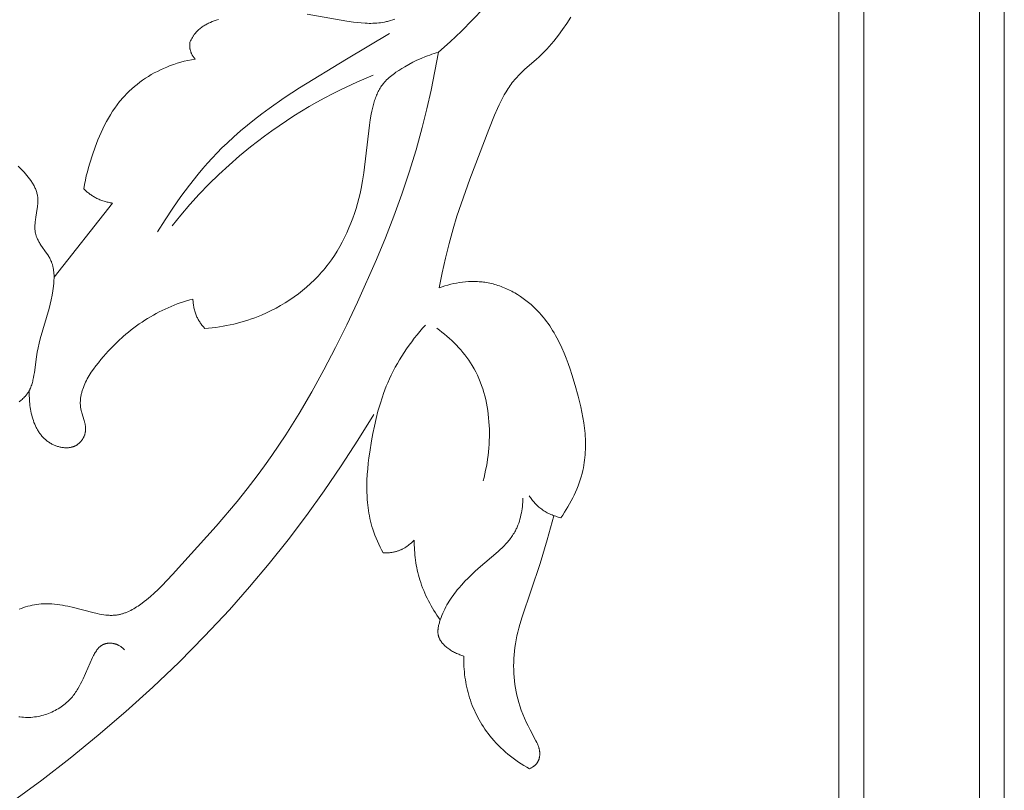
# Model space of a CAD drawing. Units: millimetres. Extents: x 5786 to 13714, y 5621 to 8839.
# Drawn here: x 12332 to 12391, y 6891 to 6938 of the extents above; entities that cross this region are included whole.
import ezdxf

# ---------------------------------------------------------------- set-up
doc = ezdxf.new("R2010")
doc.units = ezdxf.units.MM
doc.layers.get('0').update_dxf_attribs({"lineweight": 13})

# ---------------------------------------------------------------- blocks, each defined once
blk = doc.blocks.new('N.VRS_004_139_596')
at = {"color": 0, "linetype": 'ByBlock', "lineweight": -2}
for points in [[(46.008, -175.206), (45.768, -175.577), (45.518, -175.941), (45.258, -176.297), (45.124, -176.472), (44.987, -176.643), (44.846, -176.812), (44.703, -176.978), (44.555, -177.141), (44.404, -177.301), (44.249, -177.457), (44.09, -177.609), (43.922, -177.761), (43.24, -178.354), (43.074, -178.506), (42.913, -178.661), (42.835, -178.741), (42.759, -178.822), (42.685, -178.905), (42.613, -178.989), (42.543, -179.075), (42.474, -179.162), (42.408, -179.251), (42.343, -179.341), (42.279, -179.433), (42.218, -179.526), (42.099, -179.715), (41.986, -179.909), (41.878, -180.106), (41.775, -180.308), (41.676, -180.512), (41.581, -180.719), (41.399, -181.139), (41.057, -181.991), (39.9, -184.993), (39.372, -186.492), (39.128, -187.248), (38.899, -188.009), (38.658, -188.89), (38.439, -189.778), (38.24, -190.673), (38.058, -191.57)], [(35.362, -175.314), (35.24, -175.359), (35.116, -175.4), (34.991, -175.437), (34.929, -175.454), (34.866, -175.47), (34.803, -175.484), (34.739, -175.498), (34.625, -175.519), (34.51, -175.536), (34.394, -175.551), (34.278, -175.561), (34.161, -175.569), (34.044, -175.573), (33.926, -175.575), (33.808, -175.575), (33.69, -175.571), (33.571, -175.566), (33.334, -175.549), (33.097, -175.526), (32.861, -175.498), (32.456, -175.44), (30.067, -175.018)], [(24.695, -175.334), (24.571, -175.375), (24.449, -175.419), (24.329, -175.465), (24.211, -175.515), (24.153, -175.542), (24.096, -175.569), (24.039, -175.597), (23.984, -175.626), (23.929, -175.657), (23.875, -175.688), (23.821, -175.72), (23.769, -175.754), (23.718, -175.789), (23.668, -175.825), (23.619, -175.862), (23.571, -175.9), (23.524, -175.94), (23.479, -175.981), (23.435, -176.024), (23.392, -176.068), (23.351, -176.113), (23.311, -176.16), (23.286, -176.191), (23.261, -176.223), (23.237, -176.256), (23.214, -176.289), (23.191, -176.322), (23.169, -176.356), (23.126, -176.425), (23.086, -176.496), (23.048, -176.568), (23.012, -176.641), (22.978, -176.715)], [(45.098, -168.172), (44.638, -169.074), (44.396, -169.518), (44.147, -169.959), (43.889, -170.395), (43.624, -170.826), (43.35, -171.253), (43.069, -171.675), (42.521, -172.452), (41.947, -173.211), (41.347, -173.95), (40.723, -174.669), (40.075, -175.368), (39.406, -176.044), (38.716, -176.698), (38.006, -177.328)], [(21.023, -188.192), (21.471, -187.465), (21.94, -186.749), (22.43, -186.047), (22.942, -185.36), (23.477, -184.691), (23.753, -184.364), (24.034, -184.043), (24.322, -183.727), (24.615, -183.417), (24.915, -183.114), (25.22, -182.817), (25.624, -182.443), (26.037, -182.08), (26.46, -181.727), (26.89, -181.383), (27.328, -181.048), (27.773, -180.721), (28.68, -180.089), (29.605, -179.48), (32.436, -177.736), (35.05, -176.19)], [(22.978, -176.715), (22.973, -176.75), (22.97, -176.785), (22.967, -176.821), (22.966, -176.857), (22.965, -176.893), (22.965, -176.928), (22.966, -176.964), (22.968, -177), (22.971, -177.036), (22.975, -177.072), (22.98, -177.107), (22.987, -177.142), (22.994, -177.177), (23.002, -177.212), (23.011, -177.247), (23.022, -177.281), (23.033, -177.313), (23.044, -177.344), (23.057, -177.374), (23.07, -177.405), (23.085, -177.435), (23.1, -177.465), (23.116, -177.494), (23.133, -177.523), (23.15, -177.551), (23.169, -177.579), (23.188, -177.606), (23.207, -177.633), (23.227, -177.66), (23.248, -177.686), (23.269, -177.711), (23.291, -177.736)], [(38.006, -177.328), (37.797, -178.472), (37.566, -179.612), (37.309, -180.746), (37.027, -181.874), (36.65, -183.231), (36.236, -184.576), (35.787, -185.911), (35.306, -187.236), (34.796, -188.55), (34.259, -189.856), (33.114, -192.44), (32.463, -193.818), (31.787, -195.184), (31.083, -196.534), (30.347, -197.867), (29.578, -199.178), (28.772, -200.466), (27.927, -201.726), (27.488, -202.346), (27.038, -202.958), (26.44, -203.737), (25.826, -204.504), (24.556, -206.006), (21.921, -208.916), (21.272, -209.601), (21.049, -209.824), (20.82, -210.042), (20.584, -210.253), (20.463, -210.357), (20.34, -210.458), (20.214, -210.558), (20.085, -210.655), (19.92, -210.774), (19.836, -210.831), (19.75, -210.887), (19.664, -210.941), (19.577, -210.993), (19.489, -211.043), (19.4, -211.09), (19.31, -211.135), (19.219, -211.177), (19.128, -211.216), (19.082, -211.234), (19.035, -211.251), (18.989, -211.268), (18.943, -211.283), (18.896, -211.298), (18.849, -211.311), (18.802, -211.324), (18.755, -211.335), (18.708, -211.346), (18.66, -211.355), (18.597, -211.366), (18.534, -211.375), (18.471, -211.382), (18.407, -211.388), (18.344, -211.392), (18.28, -211.394), (18.216, -211.394), (18.152, -211.393), (18.087, -211.391), (18.023, -211.387), (17.958, -211.382), (17.893, -211.376), (17.763, -211.36), (17.633, -211.34), (17.502, -211.317), (17.371, -211.29), (17.108, -211.229), (15.926, -210.919), (15.6, -210.845), (15.437, -210.811), (15.275, -210.781), (15.112, -210.755), (14.949, -210.733), (14.787, -210.714), (14.625, -210.701), (14.462, -210.693), (14.381, -210.691), (14.3, -210.69), (14.218, -210.691), (14.137, -210.694), (14.055, -210.698), (13.974, -210.703), (13.84, -210.716), (13.706, -210.733), (13.573, -210.755), (13.439, -210.781), (13.306, -210.811), (13.173, -210.846), (13.041, -210.884), (12.91, -210.927), (12.78, -210.974), (12.65, -211.024)], [(12.629, -217.529), (12.694, -217.539), (12.805, -217.553), (12.916, -217.562), (13.028, -217.568), (13.139, -217.57), (13.25, -217.569), (13.36, -217.564), (13.47, -217.555), (13.58, -217.543), (13.689, -217.527), (13.797, -217.508), (13.905, -217.486), (14.012, -217.46), (14.117, -217.432), (14.222, -217.4), (14.325, -217.365), (14.428, -217.328), (14.528, -217.287), (14.628, -217.244), (14.725, -217.198), (14.821, -217.149), (14.916, -217.098), (15.008, -217.044), (15.099, -216.987), (15.187, -216.929), (15.273, -216.867), (15.358, -216.804), (15.439, -216.738), (15.519, -216.671), (15.595, -216.601), (15.67, -216.529), (15.741, -216.455), (15.81, -216.38), (15.865, -216.316), (15.917, -216.25), (15.968, -216.184), (16.018, -216.116), (16.065, -216.048), (16.111, -215.978), (16.156, -215.908), (16.2, -215.836), (16.283, -215.69), (16.362, -215.541), (16.437, -215.389), (16.51, -215.234), (16.935, -214.268), (17.09, -213.94), (17.15, -213.822), (17.181, -213.763), (17.213, -213.706), (17.246, -213.649), (17.281, -213.594), (17.316, -213.54), (17.335, -213.514), (17.353, -213.488), (17.372, -213.463), (17.392, -213.438), (17.412, -213.414), (17.432, -213.391), (17.453, -213.368), (17.475, -213.346), (17.497, -213.324), (17.519, -213.303), (17.542, -213.283), (17.565, -213.264), (17.589, -213.246), (17.614, -213.228), (17.626, -213.22), (17.639, -213.211), (17.652, -213.203), (17.665, -213.196), (17.678, -213.188), (17.691, -213.181), (17.704, -213.174), (17.718, -213.167), (17.738, -213.158), (17.759, -213.149), (17.779, -213.14), (17.8, -213.132), (17.822, -213.125), (17.843, -213.118), (17.865, -213.112), (17.887, -213.106), (17.91, -213.101), (17.932, -213.096), (17.955, -213.092), (17.978, -213.089), (18.001, -213.085), (18.024, -213.083), (18.047, -213.08), (18.07, -213.079), (18.094, -213.078), (18.117, -213.077), (18.141, -213.077), (18.164, -213.077), (18.188, -213.078), (18.211, -213.079), (18.235, -213.081), (18.258, -213.083), (18.282, -213.086), (18.305, -213.089), (18.328, -213.093), (18.351, -213.097), (18.374, -213.102), (18.397, -213.107), (18.42, -213.113), (18.443, -213.119), (18.464, -213.125), (18.485, -213.131), (18.505, -213.138), (18.526, -213.146), (18.546, -213.153), (18.567, -213.162), (18.587, -213.17), (18.607, -213.179), (18.626, -213.188), (18.646, -213.198), (18.665, -213.207), (18.684, -213.218), (18.722, -213.239), (18.758, -213.262), (18.795, -213.285), (18.83, -213.31), (18.864, -213.336), (18.898, -213.364), (18.93, -213.392), (18.962, -213.421), (18.993, -213.45), (19.022, -213.481)], [(38.006, -177.328), (37.872, -177.365), (37.74, -177.404), (37.608, -177.446), (37.477, -177.491), (37.347, -177.538), (37.218, -177.587), (36.962, -177.693), (36.709, -177.808), (36.459, -177.931), (36.211, -178.063), (35.965, -178.201), (35.783, -178.309), (35.604, -178.421), (35.429, -178.538), (35.344, -178.599), (35.26, -178.662), (35.178, -178.726), (35.098, -178.792), (35.02, -178.859), (34.944, -178.929), (34.871, -179), (34.8, -179.074), (34.766, -179.112), (34.733, -179.15), (34.7, -179.189), (34.668, -179.228), (34.619, -179.292), (34.572, -179.358), (34.527, -179.425), (34.484, -179.493), (34.442, -179.563), (34.403, -179.634), (34.365, -179.706), (34.329, -179.78), (34.295, -179.854), (34.262, -179.929), (34.231, -180.006), (34.201, -180.083), (34.173, -180.161), (34.146, -180.24), (34.096, -180.401), (34.051, -180.564), (34.011, -180.729), (33.974, -180.896), (33.941, -181.064), (33.883, -181.404), (33.834, -181.744), (33.491, -184.624), (33.417, -185.095), (33.33, -185.564), (33.264, -185.867), (33.192, -186.17), (33.112, -186.472), (33.024, -186.772), (32.928, -187.071), (32.825, -187.368), (32.715, -187.662), (32.596, -187.954), (32.469, -188.242), (32.334, -188.526), (32.191, -188.806), (32.04, -189.082), (31.88, -189.352), (31.712, -189.617), (31.535, -189.877), (31.349, -190.13), (31.251, -190.256), (31.151, -190.381), (31.048, -190.504), (30.943, -190.626), (30.728, -190.863), (30.504, -191.093), (30.272, -191.315), (30.033, -191.53), (29.788, -191.737), (29.535, -191.936), (29.276, -192.127), (29.011, -192.309), (28.74, -192.483), (28.464, -192.649), (28.184, -192.805), (27.898, -192.953), (27.609, -193.092), (27.315, -193.221), (27.11, -193.306), (26.902, -193.386), (26.693, -193.461), (26.483, -193.532), (26.272, -193.599), (26.059, -193.661), (25.845, -193.719), (25.63, -193.772), (25.414, -193.821), (25.198, -193.866), (24.98, -193.906), (24.762, -193.942), (24.543, -193.974), (24.324, -194.001), (24.105, -194.024), (23.885, -194.043)], [(23.291, -177.736), (23.072, -177.774), (22.853, -177.818), (22.636, -177.868), (22.42, -177.925), (22.205, -177.988), (21.993, -178.058), (21.782, -178.134), (21.573, -178.216), (21.382, -178.298), (21.193, -178.385), (21.006, -178.478), (20.821, -178.576), (20.64, -178.679), (20.461, -178.787), (20.285, -178.9), (20.113, -179.018), (19.944, -179.141), (19.779, -179.269), (19.618, -179.401), (19.461, -179.538), (19.308, -179.679), (19.16, -179.825), (19.017, -179.975), (18.879, -180.129), (18.8, -180.22), (18.724, -180.313), (18.575, -180.503), (18.434, -180.698), (18.298, -180.897), (18.169, -181.101), (18.046, -181.309), (17.928, -181.52), (17.815, -181.735), (17.708, -181.952), (17.605, -182.172), (17.507, -182.395), (17.413, -182.62), (17.239, -183.074), (17.078, -183.533), (16.918, -184.041), (16.844, -184.296), (16.775, -184.552), (16.711, -184.809), (16.652, -185.067), (16.598, -185.327), (16.55, -185.587)], [(21.899, -187.834), (22.43, -187.182), (22.979, -186.543), (23.545, -185.919), (24.129, -185.312), (24.73, -184.72), (25.348, -184.146), (25.983, -183.589), (26.633, -183.052), (27.057, -182.718), (27.487, -182.393), (27.923, -182.076), (28.366, -181.767), (28.813, -181.465), (29.266, -181.172), (29.725, -180.888), (30.188, -180.611), (30.656, -180.343), (31.129, -180.084), (31.606, -179.832), (32.087, -179.589), (33.061, -179.129), (34.049, -178.704)], [(12.652, -198.467), (12.768, -198.374), (12.824, -198.327), (12.878, -198.279), (12.93, -198.229), (12.981, -198.179), (13.005, -198.153), (13.029, -198.127), (13.052, -198.1), (13.075, -198.073), (13.097, -198.046), (13.119, -198.017), (13.139, -197.989), (13.16, -197.96), (13.179, -197.93), (13.198, -197.9), (13.216, -197.87), (13.234, -197.839), (13.251, -197.808), (13.268, -197.776), (13.284, -197.745), (13.299, -197.712), (13.329, -197.647), (13.356, -197.58), (13.382, -197.512), (13.406, -197.443), (13.428, -197.372), (13.448, -197.301), (13.467, -197.228), (13.485, -197.155), (13.516, -197.006), (13.544, -196.854), (13.568, -196.7), (13.693, -195.76), (13.741, -195.477), (13.797, -195.2), (13.86, -194.928), (13.929, -194.659), (14.456, -192.825), (14.524, -192.562), (14.585, -192.296), (14.64, -192.028), (14.686, -191.757), (14.706, -191.619), (14.723, -191.481), (14.742, -191.291), (14.749, -191.195), (14.754, -191.099), (14.757, -191.004), (14.758, -190.908), (14.756, -190.813), (14.752, -190.718), (14.745, -190.624), (14.734, -190.53), (14.728, -190.484), (14.721, -190.438), (14.713, -190.391), (14.704, -190.346), (14.694, -190.3), (14.683, -190.255), (14.671, -190.21), (14.658, -190.166), (14.644, -190.121), (14.629, -190.077), (14.613, -190.034), (14.596, -189.991), (14.573, -189.938), (14.549, -189.885), (14.523, -189.833), (14.495, -189.781), (14.466, -189.73), (14.437, -189.68), (14.374, -189.58), (14.308, -189.481), (13.967, -188.992), (13.903, -188.893), (13.873, -188.843), (13.843, -188.793), (13.815, -188.743), (13.788, -188.692), (13.763, -188.64), (13.739, -188.588), (13.716, -188.536), (13.696, -188.483), (13.687, -188.456), (13.678, -188.429), (13.669, -188.402), (13.661, -188.374), (13.654, -188.348), (13.647, -188.321), (13.641, -188.294), (13.635, -188.267), (13.625, -188.212), (13.617, -188.157), (13.611, -188.102), (13.606, -188.045), (13.603, -187.989), (13.601, -187.932), (13.6, -187.875), (13.601, -187.818), (13.603, -187.76), (13.607, -187.702), (13.616, -187.587), (13.63, -187.471), (13.655, -187.294), (13.743, -186.77), (13.755, -186.684), (13.766, -186.598), (13.774, -186.513), (13.78, -186.428), (13.782, -186.385), (13.783, -186.343), (13.784, -186.301), (13.783, -186.259), (13.782, -186.217), (13.78, -186.175), (13.776, -186.134), (13.772, -186.092), (13.768, -186.063), (13.764, -186.034), (13.759, -186.004), (13.754, -185.975), (13.742, -185.917), (13.727, -185.859), (13.711, -185.802), (13.693, -185.744), (13.673, -185.687), (13.652, -185.631), (13.628, -185.575), (13.604, -185.519), (13.577, -185.463), (13.549, -185.408), (13.52, -185.353), (13.489, -185.299), (13.457, -185.245), (13.423, -185.191), (13.389, -185.138), (13.353, -185.085), (13.279, -184.981), (13.201, -184.878), (13.12, -184.778), (13.036, -184.679), (12.95, -184.583), (12.862, -184.489), (12.774, -184.397), (12.597, -184.221)], [(16.55, -185.587), (16.592, -185.628), (16.634, -185.667), (16.676, -185.706), (16.72, -185.744), (16.764, -185.782), (16.809, -185.818), (16.855, -185.854), (16.901, -185.889), (16.948, -185.923), (16.995, -185.956), (17.044, -185.989), (17.092, -186.02), (17.142, -186.05), (17.192, -186.08), (17.243, -186.108), (17.294, -186.135), (17.352, -186.165), (17.412, -186.193), (17.472, -186.22), (17.532, -186.246), (17.593, -186.27), (17.655, -186.293), (17.717, -186.314), (17.78, -186.334), (17.843, -186.353), (17.906, -186.371), (17.97, -186.387), (18.034, -186.402), (18.098, -186.415), (18.162, -186.428), (18.227, -186.439), (18.292, -186.448)], [(18.292, -186.448), (14.758, -190.923)], [(45.408, -205.485), (45.52, -205.322), (45.63, -205.157), (45.736, -204.989), (45.84, -204.818), (45.939, -204.645), (46.035, -204.47), (46.127, -204.293), (46.215, -204.114), (46.299, -203.933), (46.377, -203.75), (46.451, -203.565), (46.52, -203.379), (46.584, -203.192), (46.642, -203.004), (46.694, -202.814), (46.74, -202.623), (46.773, -202.467), (46.802, -202.31), (46.827, -202.153), (46.849, -201.995), (46.866, -201.837), (46.88, -201.678), (46.89, -201.519), (46.897, -201.359), (46.901, -201.2), (46.901, -201.039), (46.898, -200.879), (46.892, -200.718), (46.883, -200.557), (46.871, -200.396), (46.839, -200.073), (46.797, -199.749), (46.746, -199.426), (46.686, -199.102), (46.618, -198.778), (46.544, -198.454), (46.463, -198.131), (46.285, -197.487), (46.082, -196.821), (45.973, -196.491), (45.858, -196.164), (45.735, -195.841), (45.606, -195.523), (45.468, -195.21), (45.322, -194.902), (45.167, -194.601), (45.085, -194.454), (45.001, -194.308), (44.914, -194.164), (44.825, -194.022), (44.733, -193.882), (44.637, -193.744), (44.539, -193.609), (44.438, -193.476), (44.334, -193.345), (44.226, -193.217), (44.115, -193.091), (44.001, -192.968), (43.883, -192.848), (43.762, -192.731), (43.612, -192.595), (43.458, -192.464), (43.299, -192.337), (43.136, -192.215), (42.968, -192.099), (42.797, -191.988), (42.621, -191.883), (42.532, -191.833), (42.442, -191.785), (42.352, -191.738), (42.26, -191.693), (42.168, -191.649), (42.075, -191.608), (41.981, -191.568), (41.887, -191.53), (41.791, -191.494), (41.696, -191.459), (41.6, -191.427), (41.503, -191.396), (41.405, -191.368), (41.307, -191.342), (41.209, -191.317), (41.11, -191.295), (41.011, -191.275), (40.911, -191.258), (40.822, -191.244), (40.732, -191.231), (40.642, -191.221), (40.552, -191.212), (40.462, -191.205), (40.372, -191.199), (40.281, -191.196), (40.19, -191.194), (40.009, -191.194), (39.827, -191.201), (39.646, -191.214), (39.465, -191.232), (39.285, -191.257), (39.105, -191.286), (38.927, -191.321), (38.749, -191.362), (38.574, -191.407), (38.4, -191.457), (38.228, -191.511), (38.058, -191.57)], [(23.161, -192.255), (22.967, -192.307), (22.774, -192.363), (22.584, -192.423), (22.394, -192.487), (22.207, -192.554), (22.021, -192.625), (21.837, -192.699), (21.654, -192.778), (21.473, -192.86), (21.294, -192.945), (21.116, -193.035), (20.939, -193.127), (20.765, -193.224), (20.592, -193.324), (20.42, -193.428), (20.25, -193.536), (20.082, -193.647), (19.915, -193.761), (19.75, -193.879), (19.586, -194.001), (19.424, -194.127), (19.264, -194.255), (19.105, -194.388), (18.948, -194.524), (18.638, -194.806), (18.334, -195.103), (18.037, -195.413), (17.746, -195.738), (17.59, -195.92), (17.437, -196.106), (17.289, -196.296), (17.147, -196.489), (17.012, -196.686), (16.948, -196.785), (16.886, -196.885), (16.826, -196.985), (16.769, -197.086), (16.715, -197.188), (16.664, -197.29), (16.616, -197.393), (16.572, -197.496), (16.531, -197.6), (16.493, -197.704), (16.476, -197.756), (16.46, -197.809), (16.445, -197.861), (16.43, -197.913), (16.417, -197.966), (16.405, -198.019), (16.394, -198.071), (16.384, -198.124), (16.375, -198.177), (16.368, -198.23), (16.361, -198.283), (16.356, -198.336), (16.352, -198.389), (16.349, -198.442), (16.347, -198.495), (16.347, -198.548), (16.348, -198.601), (16.35, -198.655), (16.354, -198.708), (16.359, -198.761), (16.365, -198.814), (16.373, -198.868), (16.382, -198.921), (16.393, -198.974), (16.402, -199.014), (16.412, -199.054), (16.433, -199.133), (16.58, -199.611), (16.603, -199.691), (16.623, -199.771), (16.631, -199.811), (16.64, -199.852), (16.647, -199.892), (16.653, -199.932), (16.658, -199.972), (16.662, -200.012), (16.665, -200.053), (16.667, -200.093), (16.667, -200.133), (16.667, -200.153), (16.666, -200.174), (16.665, -200.194), (16.663, -200.214), (16.661, -200.234), (16.659, -200.255), (16.654, -200.284), (16.649, -200.314), (16.643, -200.344), (16.636, -200.374), (16.629, -200.404), (16.62, -200.434), (16.611, -200.463), (16.601, -200.492), (16.59, -200.522), (16.578, -200.55), (16.565, -200.579), (16.552, -200.608), (16.538, -200.636), (16.523, -200.663), (16.508, -200.691), (16.492, -200.718), (16.475, -200.744), (16.458, -200.771), (16.439, -200.796), (16.421, -200.822), (16.401, -200.846), (16.381, -200.87), (16.361, -200.894), (16.34, -200.917), (16.318, -200.939), (16.296, -200.961), (16.273, -200.982), (16.25, -201.002), (16.226, -201.022), (16.201, -201.041), (16.177, -201.059), (16.151, -201.076), (16.131, -201.089), (16.109, -201.102), (16.088, -201.114), (16.066, -201.126), (16.044, -201.137), (16.022, -201.148), (16, -201.158), (15.977, -201.167), (15.954, -201.176), (15.931, -201.185), (15.907, -201.193), (15.884, -201.2), (15.86, -201.207), (15.836, -201.214), (15.812, -201.22), (15.788, -201.225), (15.763, -201.23), (15.739, -201.235), (15.714, -201.239), (15.689, -201.242), (15.664, -201.245), (15.639, -201.248), (15.613, -201.25), (15.588, -201.252), (15.562, -201.253), (15.537, -201.254), (15.485, -201.254), (15.434, -201.253), (15.382, -201.25), (15.33, -201.245), (15.278, -201.239), (15.226, -201.231), (15.174, -201.222), (15.122, -201.211), (15.071, -201.198), (15.02, -201.185), (14.969, -201.169), (14.918, -201.153), (14.868, -201.135), (14.819, -201.116), (14.77, -201.096), (14.721, -201.074), (14.674, -201.052), (14.627, -201.028), (14.581, -201.003), (14.532, -200.975), (14.483, -200.945), (14.436, -200.914), (14.39, -200.882), (14.345, -200.848), (14.301, -200.814), (14.258, -200.778), (14.216, -200.741), (14.175, -200.704), (14.136, -200.665), (14.097, -200.625), (14.059, -200.584), (14.023, -200.543), (13.987, -200.5), (13.953, -200.457), (13.919, -200.412), (13.886, -200.367), (13.855, -200.321), (13.824, -200.274), (13.794, -200.227), (13.765, -200.178), (13.738, -200.129), (13.711, -200.08), (13.684, -200.029), (13.659, -199.978), (13.635, -199.927), (13.612, -199.875), (13.589, -199.822), (13.546, -199.715), (13.507, -199.607), (13.471, -199.496), (13.438, -199.385), (13.408, -199.272), (13.382, -199.158), (13.358, -199.043), (13.337, -198.927), (13.318, -198.812), (13.302, -198.696), (13.289, -198.58), (13.278, -198.465), (13.27, -198.35), (13.264, -198.235), (13.26, -198.122), (13.259, -198.01), (13.259, -197.899), (13.261, -197.789)], [(23.885, -194.043), (23.847, -194.001), (23.809, -193.959), (23.772, -193.916), (23.735, -193.873), (23.7, -193.828), (23.666, -193.783), (23.632, -193.737), (23.599, -193.691), (23.568, -193.643), (23.537, -193.595), (23.508, -193.547), (23.48, -193.497), (23.452, -193.447), (23.426, -193.397), (23.402, -193.346), (23.378, -193.294), (23.352, -193.232), (23.328, -193.17), (23.305, -193.107), (23.284, -193.044), (23.265, -192.98), (23.247, -192.915), (23.231, -192.85), (23.217, -192.785), (23.204, -192.719), (23.193, -192.653), (23.184, -192.587), (23.176, -192.521), (23.17, -192.455), (23.165, -192.388), (23.162, -192.322), (23.161, -192.255)], [(37.22, -193.829), (37.047, -194.024), (36.877, -194.223), (36.71, -194.426), (36.547, -194.632), (36.388, -194.841), (36.233, -195.053), (36.081, -195.268), (35.935, -195.486), (35.792, -195.708), (35.655, -195.931), (35.522, -196.158), (35.394, -196.387), (35.272, -196.618), (35.155, -196.852), (35.043, -197.088), (34.938, -197.326), (34.85, -197.536), (34.767, -197.748), (34.688, -197.961), (34.613, -198.175), (34.475, -198.608), (34.35, -199.046), (34.238, -199.489), (34.136, -199.937), (34.045, -200.389), (33.961, -200.844), (33.852, -201.517), (33.805, -201.855), (33.764, -202.194), (33.73, -202.533), (33.703, -202.872), (33.685, -203.211), (33.676, -203.55), (33.677, -203.887), (33.688, -204.222), (33.699, -204.389), (33.712, -204.556), (33.728, -204.722), (33.748, -204.887), (33.771, -205.052), (33.797, -205.216), (33.827, -205.379), (33.861, -205.542), (33.898, -205.703), (33.939, -205.864), (33.984, -206.024), (34.034, -206.183), (34.096, -206.367), (34.164, -206.549), (34.236, -206.73), (34.314, -206.909), (34.395, -207.087), (34.481, -207.262), (34.569, -207.436), (34.662, -207.608)], [(37.906, -194.015), (38.062, -194.132), (38.216, -194.253), (38.368, -194.377), (38.518, -194.504), (38.666, -194.634), (38.811, -194.767), (38.952, -194.904), (39.091, -195.044), (39.226, -195.187), (39.357, -195.334), (39.484, -195.484), (39.607, -195.636), (39.726, -195.793), (39.84, -195.952), (39.949, -196.115), (40.053, -196.281), (40.109, -196.376), (40.163, -196.471), (40.266, -196.665), (40.363, -196.863), (40.454, -197.065), (40.538, -197.269), (40.615, -197.477), (40.686, -197.688), (40.752, -197.901), (40.811, -198.117), (40.864, -198.335), (40.911, -198.555), (40.953, -198.776), (40.988, -199), (41.018, -199.224), (41.043, -199.45), (41.062, -199.677), (41.076, -199.904), (41.085, -200.132), (41.088, -200.361), (41.087, -200.589), (41.08, -200.817), (41.069, -201.045), (41.053, -201.273), (41.032, -201.499), (41.007, -201.725), (40.977, -201.949), (40.943, -202.172), (40.904, -202.394), (40.861, -202.613), (40.815, -202.831), (40.764, -203.046), (40.709, -203.259)], [(3.273, -229.183), (14.023, -221.373), (15.74, -220.025), (17.433, -218.637), (19.097, -217.207), (20.727, -215.736), (22.319, -214.221), (23.866, -212.662), (25.366, -211.059), (26.584, -209.677), (27.765, -208.266), (28.909, -206.825), (30.017, -205.357), (31.088, -203.863), (32.124, -202.344), (33.125, -200.803), (34.091, -199.241)], [(43.49, -204.154), (43.529, -204.213), (43.569, -204.271), (43.61, -204.328), (43.652, -204.384), (43.696, -204.44), (43.74, -204.494), (43.786, -204.547), (43.834, -204.6), (43.882, -204.651), (43.932, -204.701), (43.982, -204.75), (44.034, -204.798), (44.087, -204.845), (44.142, -204.89), (44.197, -204.934), (44.253, -204.976), (44.318, -205.022), (44.384, -205.066), (44.452, -205.108), (44.52, -205.148), (44.59, -205.186), (44.661, -205.223), (44.732, -205.257), (44.805, -205.29), (44.878, -205.321), (44.952, -205.35), (45.027, -205.377), (45.102, -205.402), (45.178, -205.426), (45.254, -205.447), (45.331, -205.467), (45.408, -205.485)], [(43.116, -204.299), (43.112, -204.426), (43.105, -204.554), (43.095, -204.682), (43.082, -204.811), (43.066, -204.939), (43.047, -205.067), (43.024, -205.195), (42.999, -205.321), (42.969, -205.447), (42.936, -205.572), (42.9, -205.695), (42.859, -205.816), (42.815, -205.935), (42.791, -205.994), (42.766, -206.052), (42.74, -206.11), (42.714, -206.167), (42.686, -206.224), (42.657, -206.279), (42.618, -206.35), (42.577, -206.42), (42.535, -206.489), (42.49, -206.557), (42.445, -206.624), (42.398, -206.689), (42.349, -206.754), (42.299, -206.818), (42.248, -206.881), (42.195, -206.943), (42.086, -207.065), (41.973, -207.185), (41.857, -207.302), (41.737, -207.416), (41.614, -207.529), (40.416, -208.558), (40.206, -208.747), (40, -208.939), (39.799, -209.135), (39.603, -209.334), (39.414, -209.538), (39.232, -209.747), (39.143, -209.854), (39.057, -209.962), (38.973, -210.072), (38.891, -210.183), (38.811, -210.296), (38.734, -210.411), (38.66, -210.527), (38.588, -210.645), (38.518, -210.765), (38.452, -210.888), (38.388, -211.012), (38.327, -211.138), (38.269, -211.267), (38.215, -211.397), (38.164, -211.53), (38.116, -211.666), (38.078, -211.781), (38.061, -211.839), (38.045, -211.897), (38.03, -211.956), (38.016, -212.014), (38.004, -212.073), (37.994, -212.131), (37.986, -212.189), (37.982, -212.218), (37.98, -212.247), (37.977, -212.275), (37.976, -212.304), (37.974, -212.333), (37.974, -212.361), (37.974, -212.39), (37.975, -212.418), (37.976, -212.446), (37.979, -212.474), (37.982, -212.502), (37.985, -212.529), (37.99, -212.557), (37.995, -212.584), (38.002, -212.613), (38.009, -212.642), (38.017, -212.671), (38.027, -212.699), (38.037, -212.727), (38.048, -212.755), (38.06, -212.783), (38.072, -212.81), (38.086, -212.838), (38.1, -212.865), (38.115, -212.891), (38.131, -212.918), (38.147, -212.944), (38.164, -212.97), (38.182, -212.995), (38.201, -213.021), (38.22, -213.046), (38.24, -213.071), (38.26, -213.095), (38.282, -213.119), (38.303, -213.143), (38.325, -213.167), (38.348, -213.19), (38.372, -213.213), (38.42, -213.258), (38.47, -213.302), (38.522, -213.345), (38.575, -213.386), (38.63, -213.426), (38.687, -213.465), (38.744, -213.502), (38.803, -213.538), (38.863, -213.573), (38.923, -213.606), (38.984, -213.638), (39.046, -213.668), (39.108, -213.697), (39.17, -213.724), (39.232, -213.75), (39.295, -213.775), (39.357, -213.797), (39.418, -213.818), (39.479, -213.838), (39.54, -213.856)], [(43.514, -220.676), (43.549, -220.66), (43.584, -220.644), (43.618, -220.626), (43.652, -220.607), (43.685, -220.586), (43.718, -220.565), (43.75, -220.543), (43.782, -220.52), (43.797, -220.508), (43.812, -220.495), (43.827, -220.483), (43.841, -220.47), (43.856, -220.457), (43.87, -220.443), (43.884, -220.43), (43.897, -220.416), (43.91, -220.401), (43.923, -220.387), (43.935, -220.372), (43.948, -220.357), (43.959, -220.342), (43.971, -220.326), (43.982, -220.311), (43.992, -220.295), (44.005, -220.275), (44.016, -220.255), (44.027, -220.235), (44.038, -220.215), (44.047, -220.194), (44.057, -220.173), (44.066, -220.152), (44.074, -220.13), (44.082, -220.109), (44.089, -220.087), (44.095, -220.064), (44.102, -220.042), (44.107, -220.019), (44.112, -219.997), (44.117, -219.974), (44.121, -219.951), (44.125, -219.928), (44.128, -219.904), (44.13, -219.881), (44.133, -219.858), (44.134, -219.834), (44.135, -219.811), (44.136, -219.787), (44.136, -219.764), (44.136, -219.741), (44.136, -219.717), (44.134, -219.694), (44.133, -219.67), (44.131, -219.647), (44.128, -219.624), (44.125, -219.601), (44.122, -219.578), (44.118, -219.552), (44.113, -219.526), (44.107, -219.499), (44.101, -219.473), (44.094, -219.448), (44.087, -219.422), (44.08, -219.397), (44.072, -219.371), (44.054, -219.321), (44.035, -219.272), (44.015, -219.222), (43.994, -219.174), (43.971, -219.125), (43.947, -219.078), (43.898, -218.982), (43.544, -218.325), (43.426, -218.088), (43.313, -217.85), (43.207, -217.609), (43.107, -217.366), (43.014, -217.12), (42.929, -216.871), (42.865, -216.659), (42.806, -216.445), (42.754, -216.229), (42.708, -216.011), (42.668, -215.792), (42.634, -215.571), (42.606, -215.349), (42.584, -215.127), (42.569, -214.904), (42.559, -214.68), (42.555, -214.456), (42.558, -214.233), (42.566, -214.01), (42.581, -213.788), (42.601, -213.566), (42.628, -213.346), (42.663, -213.109), (42.705, -212.874), (42.752, -212.64), (42.806, -212.407), (42.864, -212.175), (42.927, -211.945), (43.063, -211.486), (44.157, -208.249), (44.586, -206.815), (44.977, -205.367)], [(34.662, -207.608), (34.71, -207.611), (34.759, -207.613), (34.807, -207.614), (34.856, -207.614), (34.905, -207.613), (34.953, -207.611), (35.002, -207.608), (35.051, -207.604), (35.099, -207.599), (35.148, -207.594), (35.196, -207.587), (35.244, -207.579), (35.292, -207.569), (35.34, -207.559), (35.387, -207.548), (35.435, -207.535), (35.474, -207.524), (35.514, -207.512), (35.553, -207.498), (35.592, -207.484), (35.631, -207.47), (35.669, -207.454), (35.707, -207.438), (35.745, -207.421), (35.783, -207.404), (35.82, -207.385), (35.857, -207.366), (35.894, -207.346), (35.967, -207.305), (36.038, -207.261), (36.107, -207.215), (36.175, -207.166), (36.241, -207.116), (36.306, -207.063), (36.369, -207.009), (36.43, -206.952), (36.489, -206.894), (36.546, -206.835)], [(36.546, -206.835), (36.545, -206.987), (36.548, -207.14), (36.553, -207.293), (36.561, -207.445), (36.572, -207.598), (36.586, -207.75), (36.602, -207.903), (36.622, -208.054), (36.644, -208.206), (36.669, -208.357), (36.698, -208.508), (36.729, -208.658), (36.763, -208.807), (36.8, -208.956), (36.841, -209.103), (36.884, -209.25), (36.936, -209.413), (36.991, -209.574), (37.05, -209.734), (37.113, -209.892), (37.179, -210.049), (37.249, -210.205), (37.322, -210.359), (37.398, -210.511), (37.477, -210.662), (37.56, -210.811), (37.645, -210.959), (37.734, -211.104), (37.825, -211.248), (37.919, -211.389), (38.016, -211.529), (38.116, -211.666)], [(39.54, -213.856), (39.537, -214.015), (39.538, -214.174), (39.542, -214.333), (39.549, -214.493), (39.559, -214.652), (39.573, -214.811), (39.589, -214.97), (39.609, -215.129), (39.633, -215.287), (39.659, -215.444), (39.689, -215.602), (39.722, -215.758), (39.759, -215.914), (39.799, -216.069), (39.842, -216.222), (39.889, -216.375), (39.94, -216.531), (39.994, -216.685), (40.053, -216.838), (40.114, -216.989), (40.179, -217.139), (40.247, -217.287), (40.319, -217.434), (40.394, -217.58), (40.472, -217.723), (40.554, -217.865), (40.639, -218.005), (40.726, -218.143), (40.817, -218.278), (40.912, -218.412), (41.009, -218.544), (41.109, -218.673), (41.233, -218.826), (41.362, -218.975), (41.494, -219.121), (41.631, -219.263), (41.771, -219.402), (41.915, -219.537), (42.062, -219.669), (42.212, -219.796), (42.366, -219.92), (42.522, -220.04), (42.681, -220.157), (42.843, -220.269), (43.008, -220.377), (43.174, -220.481), (43.343, -220.581), (43.514, -220.676)]]:
    blk.add_lwpolyline(points, dxfattribs=at)

msp = doc.modelspace()

# ---------------------------------------------------------------- linework, layer by layer
for p, q in [((12381.491, 6127.915), (12381.491, 6969.599)), ((12389.991, 6130.215), (12389.991, 6967.298)), ((12391.491, 6130.872), (12391.491, 6966.642)), ((12382.991, 6131.313), (12382.991, 6966.201))]:
    msp.add_line(p, q)

# ---------------------------------------------------------------- block references
msp.add_blockref('N.VRS_004_139_596', (12319.262, 7112.958, -2008.869))

doc.saveas('drawing.dxf')
